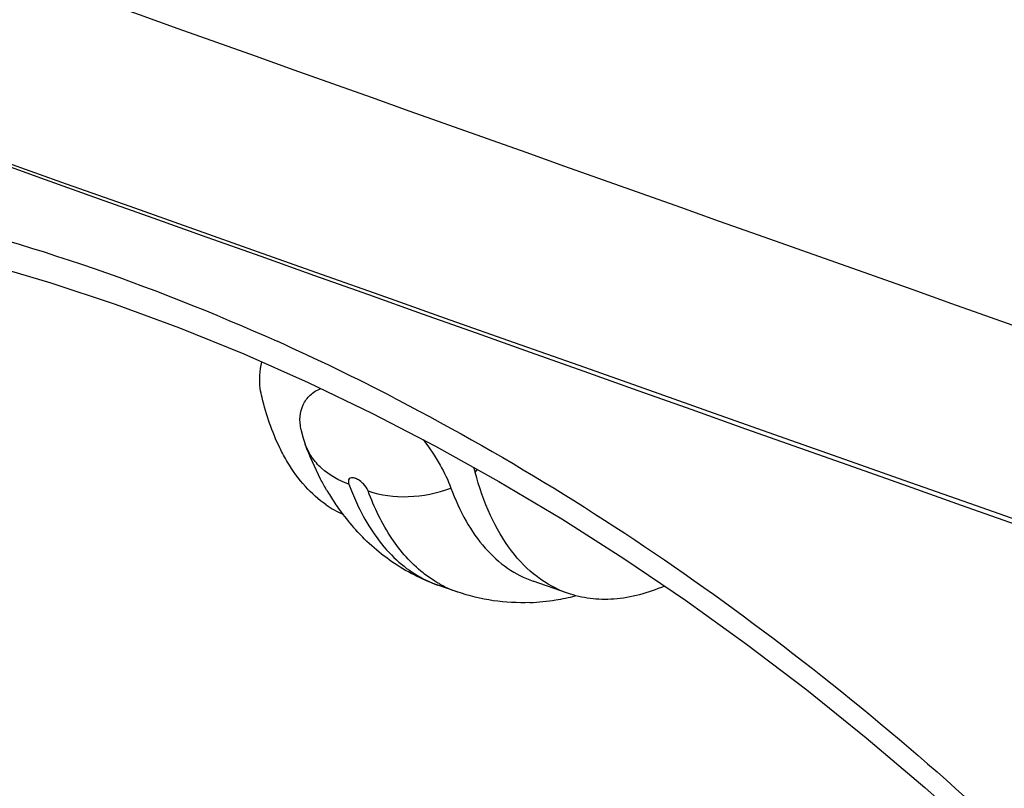
# Model space of a CAD drawing. Units: inches. Extents: x 55 to 156, y 108 to 189.
# Drawn here: x 72 to 81, y 159 to 166 of the extents above; entities that cross this region are included whole.
import ezdxf

# ---------------------------------------------------------------- set-up
doc = ezdxf.new("R2010")
doc.units = ezdxf.units.IN
doc.header["$MEASUREMENT"] = 0
doc.layers.add('ASSI', color=7, linetype='Continuous')
doc.layers.add('COPERCHIO', color=7, linetype='Continuous')

# ---------------------------------------------------------------- blocks, each defined once
blk = doc.blocks.new('block 441')
at = {"color": 7, "lineweight": 25, "true_color": 0xffffff}
blk.add_lwpolyline([(76.2126, 161.8161), (76.2318, 161.8392)], dxfattribs=at)
blk = doc.blocks.new('block 443')
at = {"color": 7, "lineweight": 25, "true_color": 0xffffff}
blk.add_lwpolyline([(74.7256, 162.1833), (74.7282, 162.1717), (74.7455, 162.1064), (74.7629, 162.0542)], dxfattribs=at)
blk = doc.blocks.new('block 448')
at = {"color": 7, "lineweight": 25, "true_color": 0xffffff}
blk.add_lwpolyline([(74.7629, 162.0542), (74.7629, 162.0542)], dxfattribs=at)
blk = doc.blocks.new('block 481')
at = {"color": 7, "lineweight": 25, "true_color": 0xffffff}
blk.add_lwpolyline([(76.0592, 160.7935), (75.8954, 160.8508)], dxfattribs=at)
blk = doc.blocks.new('block 482')
at = {"color": 7, "lineweight": 25, "true_color": 0xffffff}
blk.add_lwpolyline([(77.0021, 160.7812), (76.7078, 160.8842)], dxfattribs=at)
blk = doc.blocks.new('block 542')
at = {"color": 7, "lineweight": 25, "true_color": 0xffffff}
blk.add_open_spline([(76.2126, 161.8161), (76.2091, 161.8294), (76.2054, 161.8426), (76.2016, 161.8557)], degree=3, dxfattribs=at)
blk = doc.blocks.new('block 543')
at = {"color": 7, "lineweight": 25, "true_color": 0xffffff}
blk.add_open_spline([(74.9415, 161.5362), (74.9637, 161.5209), (74.9865, 161.5067), (75.0099, 161.4935)], degree=3, dxfattribs=at)
blk = doc.blocks.new('block 544')
at = {"color": 7, "lineweight": 25, "true_color": 0xffffff}
blk.add_open_spline([(75.0099, 161.4935), (75.0343, 161.4798), (75.0593, 161.4672), (75.0849, 161.4558)], degree=3, dxfattribs=at)
blk = doc.blocks.new('block 545')
at = {"color": 7, "lineweight": 25, "true_color": 0xffffff}
blk.add_open_spline([(74.945, 161.6633), (74.9553, 161.6456), (74.9658, 161.6281), (74.9766, 161.6108)], degree=3, dxfattribs=at)
blk = doc.blocks.new('block 546')
at = {"color": 7, "lineweight": 25, "true_color": 0xffffff}
blk.add_open_spline([(74.9766, 161.6108), (75.0013, 161.571), (75.0274, 161.5321), (75.0548, 161.4941)], degree=3, dxfattribs=at)
blk = doc.blocks.new('block 547')
at = {"color": 7, "lineweight": 25, "true_color": 0xffffff}
blk.add_open_spline([(75.0548, 161.4941), (75.0924, 161.4418), (75.1326, 161.3914), (75.1752, 161.343)], degree=3, dxfattribs=at)
blk = doc.blocks.new('block 548')
at = {"color": 7, "lineweight": 25, "true_color": 0xffffff}
blk.add_open_spline([(76.9017, 160.7244), (76.9573, 160.7335), (77.0126, 160.745), (77.0672, 160.7589)], degree=3, dxfattribs=at)
blk = doc.blocks.new('block 549')
at = {"color": 7, "lineweight": 25, "true_color": 0xffffff}
blk.add_open_spline([(76.6793, 160.7017), (76.7538, 160.7047), (76.8281, 160.7123), (76.9017, 160.7244)], degree=3, dxfattribs=at)
blk = doc.blocks.new('block 550')
at = {"color": 7, "lineweight": 25, "true_color": 0xffffff}
blk.add_open_spline([(75.9042, 160.8636), (75.9537, 160.8357), (76.0056, 160.8123), (76.0592, 160.7934)], degree=3, dxfattribs=at)
blk = doc.blocks.new('block 591')
at = {"color": 7, "lineweight": 25, "true_color": 0xffffff}
blk.add_open_spline([(74.9415, 161.5362), (74.8761, 161.581), (74.8165, 161.6345), (74.7632, 161.6934), (74.7053, 161.7575), (74.6548, 161.828), (74.6107, 161.9019)], degree=3, knots=[0, 0, 0, 0, 1, 1, 1, 2, 2, 2, 2], dxfattribs=at)
blk = doc.blocks.new('block 592')
at = {"color": 7, "lineweight": 25, "true_color": 0xffffff}
blk.add_open_spline([(74.6107, 161.9019), (74.5872, 161.9414), (74.5654, 161.982), (74.5452, 162.0234), (74.4787, 162.1601), (74.4295, 162.3056), (74.3932, 162.4531)], degree=3, knots=[0, 0, 0, 0, 1, 1, 1, 2, 2, 2, 2], dxfattribs=at)
blk = doc.blocks.new('block 601')
at = {"color": 7, "lineweight": 25, "true_color": 0xffffff}
blk.add_open_spline([(75.8954, 160.8508), (75.7566, 160.8994), (75.6237, 160.9671), (75.5022, 161.0508), (75.3814, 161.1341), (75.2718, 161.2334), (75.1752, 161.343)], degree=3, knots=[0, 0, 0, 0, 1, 1, 1, 2, 2, 2, 2], dxfattribs=at)
blk = doc.blocks.new('block 602')
at = {"color": 7, "lineweight": 25, "true_color": 0xffffff}
blk.add_open_spline([(74.945, 161.6633), (74.927, 161.6941), (74.9098, 161.7252), (74.8934, 161.7568), (74.8433, 161.8529), (74.8001, 161.9526), (74.7629, 162.0542)], degree=3, knots=[0, 0, 0, 0, 1, 1, 1, 2, 2, 2, 2], dxfattribs=at)
blk = doc.blocks.new('block 603')
at = {"color": 7, "lineweight": 25, "true_color": 0xffffff}
blk.add_open_spline([(76.6793, 160.7017), (76.5753, 160.6976), (76.4706, 160.7028), (76.3674, 160.7178), (76.2625, 160.7331), (76.159, 160.7585), (76.0592, 160.7935)], degree=3, knots=[0, 0, 0, 0, 1, 1, 1, 2, 2, 2, 2], dxfattribs=at)
blk = doc.blocks.new('block 604')
at = {"color": 7, "lineweight": 25, "true_color": 0xffffff}
blk.add_open_spline([(77.8276, 160.842), (77.6911, 160.7838), (77.5447, 160.7424), (77.3963, 160.7316), (77.3287, 160.7267), (77.2607, 160.7281), (77.1935, 160.7367), (77.1284, 160.745), (77.064, 160.7599), (77.0022, 160.7816)], degree=3, knots=[0, 0, 0, 0, 1, 1, 1, 2, 2, 2, 3, 3, 3, 3], dxfattribs=at)
blk = doc.blocks.new('block 605')
at = {"color": 7, "lineweight": 25, "true_color": 0xffffff}
blk.add_open_spline([(74.3932, 162.4531), (74.3868, 162.4788), (74.3819, 162.5048), (74.3786, 162.5311), (74.3691, 162.6065), (74.3726, 162.6847), (74.3912, 162.7581)], degree=3, knots=[0, 0, 0, 0, 1, 1, 1, 2, 2, 2, 2], dxfattribs=at)
blk = doc.blocks.new('block 612')
at = {"color": 7, "lineweight": 25, "true_color": 0xffffff}
blk.add_open_spline([(75.9042, 160.8636), (75.8924, 160.8702), (75.8807, 160.8771), (75.8692, 160.8842), (75.8341, 160.9058), (75.8004, 160.9295), (75.7681, 160.9551)], degree=3, knots=[0, 0, 0, 0, 1, 1, 1, 2, 2, 2, 2], dxfattribs=at)
blk = doc.blocks.new('block 613')
at = {"color": 7, "lineweight": 25, "true_color": 0xffffff}
blk.add_open_spline([(75.7681, 160.9551), (75.6642, 161.0373), (75.5755, 161.1391), (75.5013, 161.2497), (75.4167, 161.3759), (75.351, 161.5138), (75.299, 161.6558)], degree=3, knots=[0, 0, 0, 0, 1, 1, 1, 2, 2, 2, 2], dxfattribs=at)
blk = doc.blocks.new('block 616')
at = {"color": 7, "lineweight": 25, "true_color": 0xffffff}
blk.add_open_spline([(75.299, 161.6558), (75.4078, 161.6178), (75.5251, 161.6032), (75.6412, 161.6071), (75.7662, 161.6114), (75.8898, 161.6371), (76.0061, 161.6803)], degree=3, knots=[0, 0, 0, 0, 1, 1, 1, 2, 2, 2, 2], dxfattribs=at)
blk = doc.blocks.new('block 617')
at = {"color": 7, "lineweight": 25, "true_color": 0xffffff}
blk.add_open_spline([(75.1352, 161.7132), (75.0502, 161.7429), (74.9686, 161.7883), (74.9019, 161.8493), (74.8707, 161.8778), (74.8428, 161.9097), (74.8192, 161.9446), (74.7961, 161.9787), (74.7771, 162.0156), (74.7629, 162.0542)], degree=3, knots=[0, 0, 0, 0, 1, 1, 1, 2, 2, 2, 3, 3, 3, 3], dxfattribs=at)
blk = doc.blocks.new('block 618')
at = {"color": 7, "lineweight": 25, "true_color": 0xffffff}
blk.add_open_spline([(75.1352, 161.7132), (75.1421, 161.6943), (75.1493, 161.6755), (75.1567, 161.6568), (75.1782, 161.6025), (75.2019, 161.549), (75.2279, 161.4968)], degree=3, knots=[0, 0, 0, 0, 1, 1, 1, 2, 2, 2, 2], dxfattribs=at)
blk = doc.blocks.new('block 619')
at = {"color": 7, "lineweight": 25, "true_color": 0xffffff}
blk.add_open_spline([(75.2279, 161.4968), (75.3028, 161.3466), (75.3988, 161.2036), (75.5197, 161.0866), (75.5743, 161.0338), (75.6339, 160.9863), (75.6982, 160.946), (75.7602, 160.9071), (75.8265, 160.8749), (75.8954, 160.8508)], degree=3, knots=[0, 0, 0, 0, 1, 1, 1, 2, 2, 2, 3, 3, 3, 3], dxfattribs=at)
blk = doc.blocks.new('block 620')
at = {"color": 7, "lineweight": 25, "true_color": 0xffffff}
blk.add_open_spline([(75.299, 161.6558), (75.2908, 161.6782), (75.2762, 161.6982), (75.2595, 161.7155), (75.2494, 161.726), (75.2385, 161.7354), (75.2267, 161.7437), (75.2153, 161.7516), (75.203, 161.7585), (75.1898, 161.7632), (75.1796, 161.7669), (75.1689, 161.7693), (75.1579, 161.7677), (75.1504, 161.7666), (75.1427, 161.7636), (75.1378, 161.7581), (75.1332, 161.753), (75.1311, 161.7457), (75.1306, 161.7386), (75.1301, 161.7298), (75.1322, 161.7213), (75.1352, 161.7132)], degree=3, knots=[0, 0, 0, 0, 1, 1, 1, 2, 2, 2, 3, 3, 3, 4, 4, 4, 5, 5, 5, 6, 6, 6, 7, 7, 7, 7], dxfattribs=at)
blk = doc.blocks.new('block 621')
at = {"color": 7, "lineweight": 25, "true_color": 0xffffff}
blk.add_open_spline([(74.7256, 162.1833), (74.718, 162.2191), (74.7151, 162.2562), (74.7184, 162.2928), (74.7215, 162.327), (74.7301, 162.3609), (74.7446, 162.392), (74.759, 162.4228), (74.7793, 162.4509), (74.8042, 162.474), (74.8308, 162.4987), (74.8626, 162.5177), (74.8962, 162.5308)], degree=3, knots=[0, 0, 0, 0, 1, 1, 1, 2, 2, 2, 3, 3, 3, 4, 4, 4, 4], dxfattribs=at)
blk = doc.blocks.new('block 622')
at = {"color": 7, "lineweight": 25, "true_color": 0xffffff}
blk.add_open_spline([(75.7697, 162.0937), (75.8225, 162.0249), (75.8703, 161.9523), (75.9131, 161.8768), (75.9489, 161.8136), (75.9812, 161.7483), (76.0061, 161.6803)], degree=3, knots=[0, 0, 0, 0, 1, 1, 1, 2, 2, 2, 2], dxfattribs=at)
blk = doc.blocks.new('block 635')
at = {"color": 7, "lineweight": 25, "true_color": 0xffffff}
blk.add_open_spline([(76.0061, 161.6803), (76.0418, 161.583), (76.0844, 161.488), (76.1358, 161.3978), (76.1824, 161.3161), (76.2361, 161.2383), (76.2982, 161.1678), (76.3551, 161.1032), (76.4192, 161.0447), (76.4901, 160.9956), (76.5574, 160.9491), (76.6309, 160.9111), (76.7078, 160.8842)], degree=3, knots=[0, 0, 0, 0, 1, 1, 1, 2, 2, 2, 3, 3, 3, 4, 4, 4, 4], dxfattribs=at)
blk = doc.blocks.new('block 636')
at = {"color": 7, "lineweight": 25, "true_color": 0xffffff}
blk.add_open_spline([(77.0022, 160.7816), (76.9099, 160.8139), (76.8223, 160.8615), (76.7438, 160.9206), (76.6598, 160.9839), (76.5864, 161.0603), (76.5228, 161.1438), (76.4519, 161.2369), (76.3932, 161.3388), (76.3442, 161.445), (76.2891, 161.5644), (76.2462, 161.6892), (76.2126, 161.8161)], degree=3, knots=[0, 0, 0, 0, 1, 1, 1, 2, 2, 2, 3, 3, 3, 4, 4, 4, 4], dxfattribs=at)
blk = doc.blocks.new('block 732')
at = {"layer": 'COPERCHIO', "color": 7, "lineweight": 25, "true_color": 0xffffff}
blk.add_lwpolyline([(72.0402, 163.5947), (72.5895, 163.4334), (73.1394, 163.2514), (73.6892, 163.0489), (74.2384, 162.826), (74.7862, 162.5831), (75.3321, 162.3204)], dxfattribs=at)
blk = doc.blocks.new('block 884')
at = {"layer": 'COPERCHIO', "color": 7, "lineweight": 25, "true_color": 0xffffff}
blk.add_lwpolyline([(75.3321, 162.3204), (75.8753, 162.0381), (76.4153, 161.7368), (76.9514, 161.4166), (77.483, 161.078), (78.0094, 160.7213), (78.5301, 160.347), (79.0444, 159.9556), (79.5517, 159.5474), (80.0514, 159.1231), (80.5429, 158.683), (81.0257, 158.2278)], dxfattribs=at)
blk = doc.blocks.new('block 1213')
at = {"layer": 'COPERCHIO', "color": 7, "lineweight": 25, "true_color": 0xffffff}
blk.add_open_spline([(75.5231, 162.4491), (75.1938, 162.6199), (74.8598, 162.7816), (74.5215, 162.9338)], degree=3, dxfattribs=at)
blk = doc.blocks.new('block 1394')
at = {"layer": 'COPERCHIO', "color": 7, "lineweight": 25, "true_color": 0xffffff}
blk.add_open_spline([(56.1941, 171.9026), (70.2512, 166.7945), (84.3434, 161.7838), (98.4697, 156.8707)], degree=3, dxfattribs=at)
blk = doc.blocks.new('block 1395')
at = {"layer": 'COPERCHIO', "color": 7, "lineweight": 25, "true_color": 0xffffff}
blk.add_open_spline([(55.5498, 170.4399), (75.1255, 163.3233), (94.7699, 156.3973), (114.4804, 149.663)], degree=3, dxfattribs=at)
blk = doc.blocks.new('block 1732')
at = {"layer": 'COPERCHIO', "color": 7, "lineweight": 25, "true_color": 0xffffff}
blk.add_open_spline([(56.5108, 151.7523), (56.5108, 152.9155), (56.6233, 154.0851), (56.8697, 155.2233), (56.9869, 155.7648), (57.1344, 156.2991), (57.3144, 156.8225), (57.4887, 157.3294), (57.6935, 157.8261), (57.9299, 158.3073), (58.1597, 158.7751), (58.4194, 159.2282), (58.709, 159.6615), (58.9921, 160.0851), (59.3039, 160.4897), (59.6429, 160.8702), (59.9768, 161.245), (60.3371, 161.5964), (60.7209, 161.9199), (61.1024, 162.2415), (61.5071, 162.5356), (61.9309, 162.799), (62.3562, 163.0634), (62.8007, 163.2968), (63.2594, 163.4976), (63.724, 163.701), (64.2031, 163.871), (64.6915, 164.0077), (65.1902, 164.1472), (65.6985, 164.2519), (66.2113, 164.3234), (66.7383, 164.3969), (67.2701, 164.4352), (67.8021, 164.4411), (68.3513, 164.4471), (68.9008, 164.4187), (69.4466, 164.3591), (70.0113, 164.2975), (70.5721, 164.2027), (71.1267, 164.0783), (72.2932, 163.8166), (73.4325, 163.4239), (74.5215, 162.9338)], degree=3, knots=[0, 0, 0, 0, 1, 1, 1, 2, 2, 2, 3, 3, 3, 4, 4, 4, 5, 5, 5, 6, 6, 6, 7, 7, 7, 8, 8, 8, 9, 9, 9, 10, 10, 10, 11, 11, 11, 12, 12, 12, 13, 13, 13, 14, 14, 14, 14], dxfattribs=at)
blk = doc.blocks.new('block 1733')
at = {"layer": 'COPERCHIO', "color": 7, "lineweight": 25, "true_color": 0xffffff}
blk.add_lwpolyline([(75.5231, 162.4491), (75.5534, 162.4334)], dxfattribs=at)
blk = doc.blocks.new('block 1734')
at = {"layer": 'COPERCHIO', "color": 7, "lineweight": 25, "true_color": 0xffffff}
blk.add_open_spline([(75.5534, 162.4334), (76.5194, 161.9309), (77.4469, 161.3518), (78.3301, 160.7129), (79.2483, 160.0485), (80.1184, 159.3194), (80.9384, 158.5378), (81.7797, 157.7358), (82.5681, 156.8786), (83.3007, 155.9761), (84.0415, 155.0636), (84.7251, 154.1049), (85.3475, 153.108), (85.9673, 152.1152), (86.5265, 151.0845), (87.0189, 150.0226), (87.5017, 148.9815), (87.9204, 147.9104), (88.2663, 146.8162), (88.6005, 145.7594), (88.8668, 144.681), (89.0539, 143.588), (89.2321, 142.5469), (89.3384, 141.4925), (89.3589, 140.4377)], degree=3, knots=[0, 0, 0, 0, 1, 1, 1, 2, 2, 2, 3, 3, 3, 4, 4, 4, 5, 5, 5, 6, 6, 6, 7, 7, 7, 8, 8, 8, 8], dxfattribs=at)
blk = doc.blocks.new('block 1976')
at = {"layer": 'ASSI', "color": 7, "lineweight": 25, "true_color": 0xffffff}
blk.add_lwpolyline([(72.0402, 163.5947), (72.5895, 163.4334), (73.1394, 163.2514), (73.6892, 163.0489), (74.2384, 162.826), (74.7862, 162.5831), (75.3321, 162.3204)], dxfattribs=at)
blk = doc.blocks.new('block 2162')
at = {"layer": 'ASSI', "color": 7, "lineweight": 25, "true_color": 0xffffff}
blk.add_lwpolyline([(75.3321, 162.3204), (75.8753, 162.0381), (76.4153, 161.7368), (76.9514, 161.4166), (77.483, 161.078), (78.0094, 160.7213), (78.5301, 160.347), (79.0444, 159.9556), (79.5517, 159.5474), (80.0514, 159.1231), (80.5429, 158.683), (81.0257, 158.2278)], dxfattribs=at)
blk = doc.blocks.new('block 2519')
at = {"layer": 'ASSI', "color": 7, "lineweight": 25, "true_color": 0xffffff}
blk.add_open_spline([(75.5231, 162.4491), (75.1938, 162.6199), (74.8598, 162.7816), (74.5215, 162.9338)], degree=3, dxfattribs=at)
blk = doc.blocks.new('block 2714')
at = {"layer": 'ASSI', "color": 7, "lineweight": 25, "true_color": 0xffffff}
blk.add_open_spline([(56.1941, 171.9026), (70.2512, 166.7945), (84.3434, 161.7838), (98.4697, 156.8707)], degree=3, dxfattribs=at)
blk = doc.blocks.new('block 2715')
at = {"layer": 'ASSI', "color": 7, "lineweight": 25, "true_color": 0xffffff}
blk.add_open_spline([(55.5498, 170.4399), (75.1255, 163.3233), (103.7133, 153.3558), (123.4238, 146.6215)], degree=3, dxfattribs=at)
blk = doc.blocks.new('block 2792')
at = {"layer": 'ASSI', "color": 7, "lineweight": 25, "true_color": 0xffffff}
blk.add_open_spline([(56.5108, 151.7523), (56.5108, 152.9155), (56.6233, 154.0851), (56.8697, 155.2233), (56.9869, 155.7648), (57.1344, 156.2991), (57.3144, 156.8225), (57.4887, 157.3294), (57.6935, 157.8261), (57.9299, 158.3073), (58.1597, 158.7751), (58.4194, 159.2282), (58.709, 159.6615), (58.9921, 160.0851), (59.3039, 160.4897), (59.6429, 160.8702), (59.9768, 161.245), (60.3371, 161.5964), (60.7209, 161.9199), (61.1024, 162.2415), (61.5071, 162.5356), (61.9309, 162.799), (62.3562, 163.0634), (62.8007, 163.2968), (63.2594, 163.4976), (63.724, 163.701), (64.2031, 163.871), (64.6915, 164.0077), (65.1902, 164.1472), (65.6985, 164.2519), (66.2113, 164.3234), (66.7383, 164.3969), (67.2701, 164.4352), (67.8021, 164.4411), (68.3513, 164.4471), (68.9008, 164.4187), (69.4466, 164.3591), (70.0113, 164.2975), (70.5721, 164.2027), (71.1267, 164.0783), (72.2932, 163.8166), (73.4325, 163.4239), (74.5215, 162.9338)], degree=3, knots=[0, 0, 0, 0, 1, 1, 1, 2, 2, 2, 3, 3, 3, 4, 4, 4, 5, 5, 5, 6, 6, 6, 7, 7, 7, 8, 8, 8, 9, 9, 9, 10, 10, 10, 11, 11, 11, 12, 12, 12, 13, 13, 13, 14, 14, 14, 14], dxfattribs=at)
blk = doc.blocks.new('block 2793')
at = {"layer": 'ASSI', "color": 7, "lineweight": 25, "true_color": 0xffffff}
blk.add_lwpolyline([(75.5231, 162.4491), (75.5534, 162.4334)], dxfattribs=at)
blk = doc.blocks.new('block 2794')
at = {"layer": 'ASSI', "color": 7, "lineweight": 25, "true_color": 0xffffff}
blk.add_open_spline([(75.5534, 162.4334), (76.5194, 161.9309), (77.4469, 161.3518), (78.3301, 160.7129), (79.2483, 160.0485), (80.1184, 159.3194), (80.9384, 158.5378), (81.7797, 157.7358), (82.5681, 156.8786), (83.3007, 155.9761), (84.0415, 155.0636), (84.7251, 154.1049), (85.3475, 153.108), (85.9673, 152.1152), (86.5265, 151.0845), (87.0189, 150.0226), (87.5017, 148.9815), (87.9204, 147.9104), (88.2663, 146.8162), (88.6005, 145.7594), (88.8668, 144.681), (89.0539, 143.588), (89.2321, 142.5469), (89.3384, 141.4925), (89.3589, 140.4377)], degree=3, knots=[0, 0, 0, 0, 1, 1, 1, 2, 2, 2, 3, 3, 3, 4, 4, 4, 5, 5, 5, 6, 6, 6, 7, 7, 7, 8, 8, 8, 8], dxfattribs=at)

msp = doc.modelspace()

# ---------------------------------------------------------------- block references
for name in ['block 605', 'block 621', 'block 592', 'block 443', 'block 448', 'block 602', 'block 617', 'block 622', 'block 591', 'block 542', 'block 441', 'block 636', 'block 620', 'block 618', 'block 545', 'block 616', 'block 613', 'block 635', 'block 546', 'block 543', 'block 544', 'block 547', 'block 619', 'block 601', 'block 612', 'block 482', 'block 481', 'block 550', 'block 603', 'block 604', 'block 549', 'block 548']:
    msp.add_blockref(name, (0, 0))
at = {"layer": 'ASSI'}
for name in ['block 2714', 'block 2715', 'block 2792', 'block 1976', 'block 2519', 'block 2793', 'block 2794', 'block 2162']:
    msp.add_blockref(name, (0, 0), dxfattribs=at)
at = {"layer": 'COPERCHIO'}
for name in ['block 1394', 'block 1395', 'block 1732', 'block 732', 'block 1213', 'block 1733', 'block 1734', 'block 884']:
    msp.add_blockref(name, (0, 0), dxfattribs=at)

doc.saveas('drawing.dxf')
